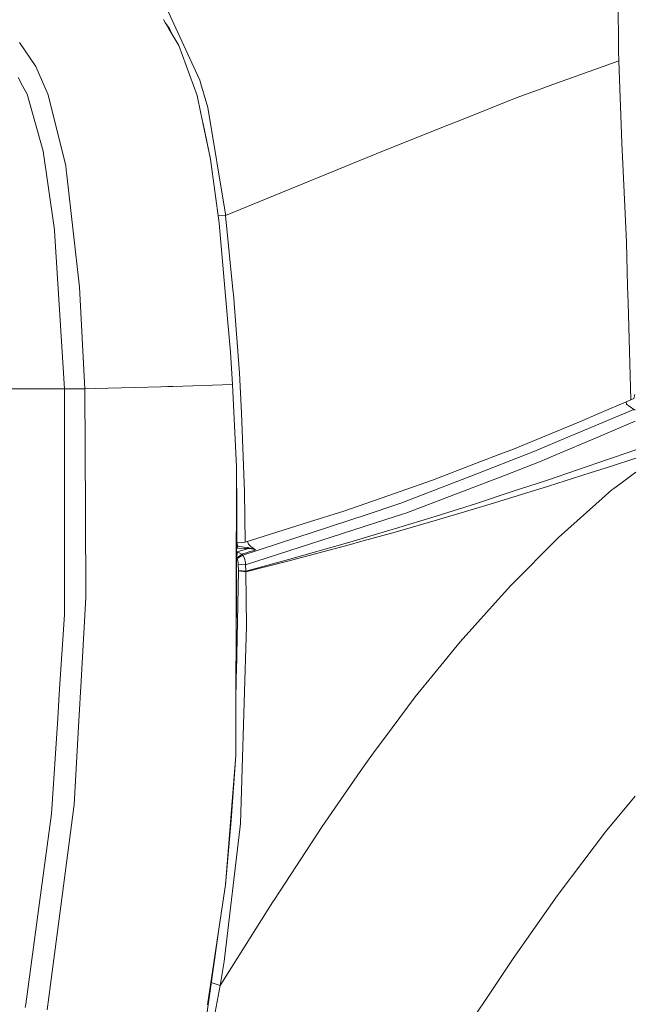
# Model space of a CAD drawing. Units: millimetres. Extents: x -1524 to 1530, y -383 to 3602.
# Drawn here: x 714 to 939, y 1683 to 2043 of the extents above; entities that cross this region are included whole.
import ezdxf

# ---------------------------------------------------------------- set-up
doc = ezdxf.new("R2010")
doc.units = ezdxf.units.MM
doc.layers.add('1', color=7, linetype='Continuous', true_color=0xffffff)
doc.styles.add('blockfont', font='simplex.shx')
doc.dimstyles.get("Standard").update_dxf_attribs({"dimtxt": 0.18, "dimasz": 0.18, "dimexe": 0.18, "dimexo": 0.0625, "dimgap": 0.09, "dimtad": 0, "dimtih": 1, "dimtoh": 1, "dimdec": 4, "dimzin": 0, "dimdsep": 46, "dimtxsty": 'Standard', "dimcen": 0.09, "dimadec": 0, "dimazin": 0, "dimtfac": 1, "dimtdec": 4, "dimtofl": 0, "dimtmove": 0, "dimatfit": 3, "dimfxl": 1, "dimtolj": 1, "dimtzin": 0, "dimarcsym": 0})

# ---------------------------------------------------------------- blocks, each defined once
blk = doc.blocks.new('_U2')
at = {"layer": '1', "color": 18, "lineweight": 13}
for p, q in [((-15.723897, 3291.79223), (-40.723897, 3291.79223)), ((-40.723897, 3291.79223), (-40.723897, 3198.04223)), ((215.94277, 3291.79223), (190.94277, 3291.79223)), ((215.94277, 3198.04223), (215.94277, 3291.79223)), ((-40.723897, 3198.04223), (-15.723897, 3198.04223)), ((190.94277, 3198.04223), (215.94277, 3198.04223))]:
    blk.add_line(p, q, dxfattribs=at)
at = {"layer": '1', "color": 18, "lineweight": 35}
for p, q in [((-1219.774512, 1631.686447), (-1219.774512, 3246.91723)), ((1219.160052, 1631.661652), (1219.160052, 3246.91723)), ((-1219.774512, 3244.91723), (-196.18223, 3244.91723)), ((1219.160052, 3244.91723), (217.44277, 3244.91723))]:
    blk.add_line(p, q, dxfattribs=at)
at = {"layer": '1', "color": 18, "lineweight": 70}
for points in [[(-1219.774512, 3244.91723), (-1169.774561, 3258.314689), (-1169.774463, 3231.51977)], [(1219.160052, 3244.91723), (1169.160102, 3231.51977), (1169.160003, 3258.314689)]]:
    blk.add_solid(points, dxfattribs=at)
at = {"layer": '1', "color": 18, "linetype": 'Continuous', "lineweight": 13, "char_height": 50, "attachment_point": 7, "line_spacing_factor": 0.903614, "style": 'blockfont'}
for s, insert in [('\\W1.1795;96', (-192.03223, 3206.021396)), ('\\W1.1743;2439', (-16.198897, 3206.021396)), ('\\W1.1945;FENDER WIDTH', (-322.03223, 3084.146396))]:
    blk.add_mtext(s, dxfattribs=dict(at, insert=insert))

msp = doc.modelspace()

# ---------------------------------------------------------------- linework, layer by layer
at = {"layer": '1', "color": 18, "linetype": 'Continuous', "lineweight": 13}
for p, q in [((933.269771, 2053.3123), (933.470043, 2031.794308)), ((768.818232, 2040.152309), (766.80586, 2043.508766)), ((768.506857, 2046.422718), (770.607027, 2041.886566)), ((769.019278, 2040.259359), (767.377154, 2042.555899)), ((769.019278, 2040.259359), (768.083724, 2041.377403)), ((772.510799, 2033.993719), (768.818232, 2040.152309)), ((769.019278, 2040.259359), (769.404162, 2039.175075)), ((769.019278, 2040.259359), (769.503025, 2039.010187)), ((780.140074, 2021.295546), (770.607027, 2041.886566)), ((714.167818, 2035.151782), (720.161112, 2026.265858)), ((779.166671, 2015.652893), (772.510799, 2033.993719)), ((933.501574, 2028.405664), (933.470043, 2031.794308)), ((720.161112, 2026.265858), (724.577221, 2015.931604)), ((909.393343, 2019.712685), (927.781557, 2026.343133)), ((927.781557, 2026.343133), (933.501574, 2028.405664)), ((934.700879, 1998.322246), (933.501574, 2028.405664)), ((715.284799, 2019.282229), (713.616642, 2022.343634)), ((716.983887, 2016.164062), (715.28482, 2019.282191)), ((780.140074, 2021.295546), (780.524465, 2019.968746)), ((783.031078, 2011.317251), (780.524465, 2019.968746)), ((896.019193, 2014.890192), (905.095073, 2018.162725)), ((905.095073, 2018.162725), (909.393343, 2019.712685)), ((722.786041, 1995.304821), (716.983887, 2016.164062)), ((731.085154, 1989.957331), (724.577221, 2015.931604)), ((779.166671, 2015.652893), (780.553373, 2009.114025)), ((896.019193, 2014.890192), (875.295671, 2006.599186)), ((783.031078, 2011.317251), (789.493533, 1972.341297)), ((781.27447, 2005.713938), (780.553373, 2009.114025)), ((781.288656, 2005.694387), (781.252048, 2005.819659)), ((781.263714, 2005.764652), (781.288656, 2005.694387)), ((784.0862, 1992.455123), (781.27447, 2005.713938)), ((781.288656, 2005.694387), (781.402918, 2005.372522)), ((784.0862, 1992.455123), (781.402918, 2005.372522)), ((870.00713, 2004.483459), (844.756993, 1994.381545)), ((875.295671, 2006.599186), (870.00713, 2004.483459)), ((935.040566, 1990.714667), (934.700879, 1998.322246)), ((724.498542, 1983.496902), (722.786041, 1995.304821)), ((844.756993, 1994.381545), (835.419449, 1990.558026)), ((731.085154, 1989.957331), (731.250974, 1988.485215)), ((787.193509, 1968.988774), (784.0862, 1992.455123)), ((835.419449, 1990.558026), (828.605982, 1987.767933)), ((936.323317, 1961.987493), (935.040566, 1990.714667)), ((731.250974, 1988.485215), (731.46263, 1986.605761)), ((731.46263, 1986.605761), (736.08205, 1945.587752)), ((789.556714, 1971.778033), (828.605982, 1987.767933)), ((726.952287, 1966.577766), (724.498542, 1983.496902)), ((786.805759, 1971.917057), (789.556714, 1971.778033)), ((789.493533, 1972.341297), (789.556714, 1971.778033)), ((789.556714, 1971.778033), (789.556714, 1971.777914)), ((792.395624, 1943.439124), (789.556714, 1971.777914)), ((787.193509, 1968.988774), (790.405186, 1932.630299)), ((726.952287, 1966.577766), (726.976963, 1966.181992)), ((730.579528, 1908.31661), (726.976963, 1966.181992)), ((936.323317, 1961.987493), (936.776372, 1945.852993)), ((936.942192, 1939.94808), (936.776372, 1945.852993)), ((736.08205, 1945.587752), (738.050374, 1908.364413)), ((792.395624, 1943.439124), (792.44289, 1942.967174)), ((792.44289, 1942.967174), (793.627592, 1928.53093)), ((937.942418, 1904.33049), (936.942192, 1939.94808)), ((790.405186, 1932.630299), (791.362735, 1921.790479)), ((793.627592, 1928.53093), (794.628473, 1914.081333)), ((792.132887, 1909.968374), (791.362735, 1921.790479)), ((794.628473, 1914.081333), (795.439514, 1899.623392)), ((770.308229, 1909.237979), (792.132887, 1909.968374)), ((792.132887, 1909.968374), (793.557199, 1879.86028)), ((710.85486, 1908.386348), (720.085428, 1908.353713)), ((720.085446, 1908.353713), (723.093579, 1908.343077)), ((723.093587, 1908.343077), (730.579528, 1908.31661)), ((730.57005, 1863.858817), (730.579528, 1908.31661)), ((730.579528, 1908.31661), (734.312507, 1908.340571)), ((734.312507, 1908.340571), (738.050374, 1908.364413)), ((738.050374, 1908.364413), (741.827878, 1908.451913)), ((738.050374, 1908.364413), (738.261195, 1863.610385)), ((741.827878, 1908.451913), (765.901657, 1909.090517)), ((768.473717, 1909.176586), (765.901657, 1909.090517)), ((770.308229, 1909.237979), (768.473717, 1909.176586)), ((939.056965, 1904.819248), (939.404997, 1906.292675)), ((925.383361, 1898.911236), (937.942418, 1904.33049)), ((936.24266, 1903.597042), (936.376723, 1902.729748)), ((939.040812, 1900.835274), (936.376723, 1902.729748)), ((937.942418, 1904.33049), (939.056965, 1904.819248)), ((795.439514, 1899.623392), (796.508762, 1870.683668)), ((939.040812, 1900.835274), (911.914738, 1889.39893)), ((920.421334, 1896.770118), (925.383361, 1898.911236)), ((939.113947, 1900.797604), (939.040812, 1900.835274)), ((939.511578, 1900.592446), (939.113947, 1900.797604)), ((894.435259, 1886.094687), (920.421334, 1896.770118)), ((926.722261, 1891.090987), (939.566726, 1896.581652)), ((906.207236, 1886.992691), (911.914738, 1889.39893)), ((926.722261, 1891.090987), (908.802899, 1883.430837)), ((902.44058, 1885.404704), (879.317197, 1876.450894)), ((881.111594, 1880.987523), (891.935738, 1885.136602)), ((894.435259, 1886.094687), (891.935738, 1885.136602)), ((902.44058, 1885.404704), (906.207236, 1886.992691)), ((939.71169, 1886.038511), (931.927534, 1883.34584)), ((865.287872, 1874.921916), (881.111594, 1880.987523)), ((891.69273, 1876.697658), (904.503497, 1881.592868)), ((908.802899, 1883.430837), (904.503497, 1881.592868)), ((907.010409, 1874.865053), (929.771634, 1882.600067)), ((931.927534, 1883.34584), (929.771634, 1882.600067)), ((939.752925, 1883.039461), (930.820378, 1880.099295)), ((793.393108, 1784.98566), (793.557199, 1879.86028)), ((793.557199, 1879.86028), (793.756279, 1864.094375)), ((907.824072, 1872.732161), (923.08447, 1877.621053)), ((930.820378, 1880.099295), (923.08447, 1877.621053)), ((939.823612, 1877.898384), (933.883584, 1873.498926)), ((849.02707, 1869.234441), (865.287872, 1874.921916)), ((855.606528, 1862.908481), (891.69273, 1876.697658)), ((879.317197, 1876.450894), (869.816455, 1872.772096)), ((907.010409, 1874.865053), (894.538792, 1870.771287)), ((796.807917, 1852.291105), (796.508762, 1870.683668)), ((869.816455, 1872.772096), (853.769096, 1866.558311)), ((894.538792, 1870.771287), (881.033631, 1866.338132)), ((907.824072, 1872.732161), (884.893092, 1865.680573)), ((925.153764, 1866.147755), (930.976125, 1871.345518)), ((930.976125, 1871.345518), (931.694122, 1871.877311)), ((933.883582, 1873.498925), (931.694122, 1871.877311)), ((832.863721, 1863.58094), (849.02707, 1869.234441)), ((852.98607, 1866.255162), (853.769096, 1866.558311)), ((730.57005, 1863.858817), (730.562004, 1825.811384)), ((738.409969, 1832.017301), (738.261195, 1863.610385)), ((793.393108, 1784.98566), (793.756279, 1864.094375)), ((793.5069, 1850.778113), (793.756279, 1864.094375)), ((820.277306, 1859.639881), (832.863721, 1863.58094)), ((841.017338, 1862.312196), (852.98607, 1866.255162)), ((855.606528, 1862.908481), (854.752751, 1862.582205)), ((881.033631, 1866.338132), (866.714867, 1861.807464)), ((881.581041, 1864.662049), (867.129418, 1860.388754)), ((881.581041, 1864.662049), (884.893092, 1865.680573)), ((911.458822, 1853.922127), (925.153764, 1866.147755)), ((795.919748, 1847.455261), (841.017338, 1862.312196)), ((796.807917, 1852.291105), (820.277306, 1859.639881)), ((796.891662, 1843.928216), (848.308536, 1860.504625)), ((848.308536, 1860.504625), (854.752751, 1862.582205)), ((866.714867, 1861.807464), (851.430448, 1857.115744)), ((867.129418, 1860.388754), (851.721915, 1855.971573)), ((849.688681, 1856.59921), (835.117015, 1852.277277)), ((838.565859, 1852.326153), (851.721915, 1855.971573)), ((851.430448, 1857.115744), (849.688681, 1856.59921)), ((794.188412, 1851.995109), (796.807917, 1852.291105)), ((797.638985, 1852.451322), (797.634623, 1852.549965)), ((797.638985, 1852.451322), (797.97748, 1851.53663)), ((835.117015, 1852.277277), (811.78126, 1845.660088)), ((838.565859, 1852.326153), (835.301551, 1851.421712)), ((911.458822, 1853.922127), (893.983098, 1836.373208)), ((793.685753, 1848.731998), (793.827745, 1848.725198)), ((793.688985, 1846.370099), (793.827745, 1848.725198)), ((793.931218, 1850.032685), (793.691799, 1850.048865)), ((794.108483, 1850.813625), (793.695438, 1850.841551)), ((794.108483, 1850.813625), (793.700275, 1851.895128)), ((793.700702, 1851.988339), (794.188412, 1851.995109)), ((793.827745, 1848.725198), (795.880588, 1849.321721)), ((793.827745, 1848.725198), (795.511159, 1847.910164)), ((793.931218, 1850.032685), (794.108483, 1850.813625)), ((793.931218, 1850.032685), (796.473058, 1849.928377)), ((795.579585, 1850.577591), (794.108483, 1850.813625)), ((795.511159, 1847.910164), (797.558399, 1848.515032)), ((795.579585, 1850.577591), (796.321424, 1850.45862)), ((795.880588, 1849.321721), (796.378406, 1849.466799)), ((797.698709, 1850.272534), (796.321424, 1850.45862)), ((797.952982, 1849.926351), (796.378406, 1849.466799)), ((797.952982, 1849.926351), (796.473058, 1849.928377)), ((797.558399, 1848.515032), (798.055085, 1848.661659)), ((798.048528, 1850.193856), (797.698709, 1850.272534)), ((797.952982, 1849.926351), (797.698709, 1850.272534)), ((799.10365, 1849.804638), (797.952982, 1849.926351)), ((797.97748, 1851.53663), (798.815819, 1850.6999)), ((799.584063, 1849.848268), (798.048528, 1850.193856)), ((798.055085, 1848.661659), (800.034495, 1849.246619)), ((800.512942, 1849.388836), (798.815819, 1850.6999)), ((799.627277, 1849.749206), (799.10365, 1849.804638)), ((799.584063, 1849.848268), (800.229045, 1849.557517)), ((800.236317, 1849.529145), (799.627277, 1849.749206)), ((800.034495, 1849.246619), (800.512942, 1849.388836)), ((800.229045, 1849.557517), (800.465079, 1849.419473)), ((800.236317, 1849.529145), (800.465914, 1849.414823)), ((800.499054, 1849.397777), (800.465079, 1849.419473)), ((800.465914, 1849.414823), (800.499293, 1849.396465)), ((800.512942, 1849.388836), (800.499054, 1849.397777)), ((800.499293, 1849.396465), (800.512942, 1849.388836)), ((811.856242, 1845.200775), (835.301551, 1851.421712)), ((793.674913, 1846.370773), (793.688985, 1846.370099)), ((793.688985, 1846.370099), (795.511159, 1847.910164)), ((793.819102, 1846.230863), (793.688985, 1846.370099)), ((793.819102, 1846.230863), (795.919748, 1847.455261)), ((793.961021, 1845.939873), (793.819102, 1846.230863)), ((794.130715, 1844.847558), (793.961021, 1845.939873)), ((794.163915, 1844.176886), (794.130715, 1844.847558)), ((795.919748, 1847.455261), (795.511159, 1847.910164)), ((796.490046, 1846.416352), (795.919748, 1847.455261)), ((796.848687, 1844.663976), (796.490046, 1846.416352)), ((796.981486, 1841.644524), (811.78126, 1845.660088)), ((796.998533, 1841.418622), (811.856242, 1845.200775)), ((793.534013, 1804.844258), (794.259461, 1841.781257)), ((794.163915, 1844.176886), (796.891662, 1843.928216)), ((794.163974, 1844.176052), (794.163915, 1844.176886)), ((794.257196, 1841.895817), (794.163974, 1844.176052)), ((796.981486, 1841.644524), (794.257196, 1841.895817)), ((794.259461, 1841.781257), (794.257196, 1841.895817)), ((794.259461, 1841.781257), (796.998533, 1841.418622)), ((796.891662, 1843.928216), (796.848687, 1844.663976)), ((796.891721, 1843.927381), (796.891662, 1843.928216)), ((796.981486, 1841.644524), (796.891721, 1843.927381)), ((796.998533, 1841.418622), (796.981486, 1841.644524)), ((797.251197, 1821.5605), (796.998533, 1841.418622)), ((890.641245, 1832.66115), (893.983098, 1836.373208)), ((736.685249, 1801.55289), (738.409969, 1832.017301)), ((890.474411, 1832.475779), (875.453802, 1815.791128)), ((890.474411, 1832.475779), (890.641245, 1832.66115)), ((728.695782, 1796.595452), (730.562004, 1825.811384)), ((795.572015, 1765.432952), (797.251197, 1821.5605)), ((875.453802, 1815.791128), (866.220506, 1804.470418)), ((793.534013, 1804.844258), (793.477857, 1803.446493)), ((866.220506, 1804.470418), (859.047207, 1795.675395)), ((736.685249, 1801.55289), (735.856386, 1786.911962)), ((728.695782, 1796.595452), (728.128287, 1787.71138)), ((847.786161, 1780.564783), (859.047207, 1795.675395)), ((725.90098, 1752.84219), (728.128287, 1787.71138)), ((734.12356, 1756.304385), (735.856386, 1786.911962)), ((793.393108, 1784.98566), (793.37463, 1774.316786)), ((844.733866, 1776.469109), (847.786161, 1780.564783)), ((842.161091, 1773.016808), (844.733866, 1776.469109)), ((789.577576, 1726.821899), (793.374332, 1774.142263)), ((793.374332, 1774.142263), (791.630419, 1750.578524)), ((793.374332, 1774.142263), (793.37463, 1774.316786)), ((838.879975, 1768.274782), (842.161091, 1773.016808)), ((824.994715, 1748.207452), (838.879975, 1768.274782)), ((795.091125, 1749.357821), (795.568558, 1765.316008)), ((795.572015, 1765.432952), (795.568558, 1765.316008)), ((939.492019, 1759.305475), (928.696545, 1746.206881)), ((729.215952, 1719.073534), (734.12356, 1756.304385)), ((721.492621, 1720.350146), (725.90098, 1752.84219)), ((789.101514, 1698.789716), (795.091125, 1749.357821)), ((789.577576, 1726.821899), (791.630419, 1750.578524)), ((824.994715, 1748.207452), (807.492825, 1721.486568)), ((920.427891, 1735.290291), (928.696545, 1746.206881)), ((920.427891, 1735.290291), (911.7246, 1723.799825)), ((789.577576, 1726.821899), (787.271949, 1711.476087)), ((894.879612, 1699.915409), (910.999569, 1722.771764)), ((910.999569, 1722.771764), (911.7246, 1723.799825)), ((716.455074, 1683.220029), (721.492621, 1720.350146)), ((729.215952, 1719.073534), (725.429925, 1690.351009)), ((787.574383, 1690.054297), (806.894156, 1720.572472)), ((806.894156, 1720.572472), (807.492825, 1721.486568)), ((787.271949, 1711.476087), (782.986792, 1682.95443)), ((787.271949, 1711.476087), (785.366985, 1698.47691)), ((785.366985, 1698.47691), (782.100948, 1674.696684)), ((787.574383, 1690.054297), (789.101514, 1698.789716)), ((894.879612, 1699.915409), (887.813898, 1689.327598)), ((724.215242, 1681.13625), (725.429925, 1690.351009)), ((784.347379, 1691.053094), (787.574383, 1690.054297)), ((785.762879, 1680.293918), (787.574383, 1690.054297)), ((887.813898, 1689.327598), (878.655975, 1675.604756)), ((716.455074, 1683.220029), (716.203364, 1681.984782))]:
    msp.add_line(p, q, dxfattribs=at)

# ---------------------------------------------------------------- dimensions: what is measured, and where the dimension line sits
dim = msp.add_linear_dim(base=(1219.160052, 3244.91723), p1=(-1219.774512, 1631.686447), p2=(1219.160052, 1631.661652), text=' <> \\P\\C18;\\H50.00;\\Fsimplex.shx;FENDER WIDTH\\Fsimplex.shx;\\H50.00;\\C18;', dimstyle='Standard', override={"dimtxt": 50, "dimasz": 50, "dimexe": 2, "dimexo": 0, "dimgap": 1.5, "dimtih": 1, "dimtoh": 1, "dimdec": 1, "dimlfac": 0.03937, "dimzin": 8, "dimdsep": 44, "dimlunit": 2, "dimtxsty": 'blockfont', "dimsah": 1, "dimse1": 0, "dimse2": 0, "dimsd1": 0, "dimsd2": 0, "dimclrd": 18, "dimclre": 18, "dimclrt": 18, "dimtol": 0, "dimtm": -0.1, "dimtfac": 1, "dimtdec": 2, "dimtofl": 1, "dimtmove": 0, "dimtzin": 8, "dimlwd": 35, "dimlwe": 35}, dxfattribs=at)
dim.commit()
dim.dimension.update_dxf_attribs({"geometry": '_U2', "text_midpoint": (-0.30723, 3244.91723), "dimtype": 160})

doc.saveas('drawing.dxf')
